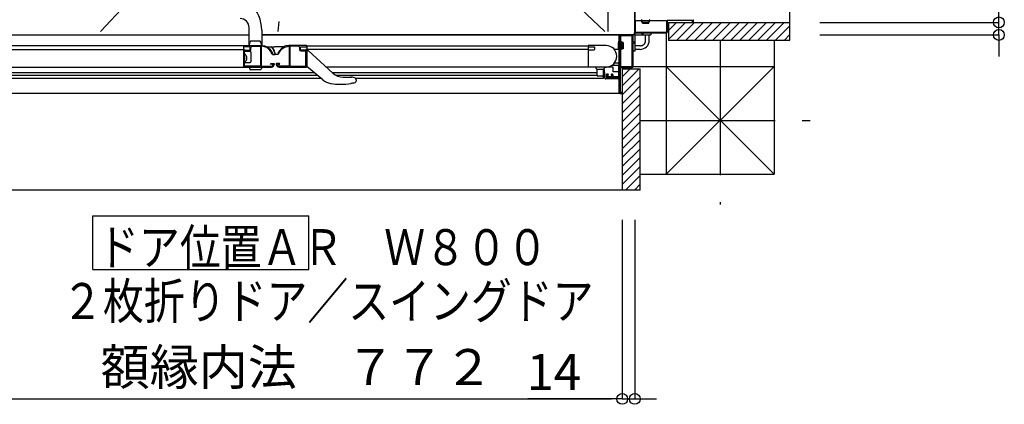
# Model space of a CAD drawing. Extents: x -405 to 205, y -2 to 302.
# Drawn here: x -258 to -203, y 138 to 159 of the extents above; entities that cross this region are included whole.
import ezdxf

# ---------------------------------------------------------------- set-up
doc = ezdxf.new("R2010")
doc.units = 0
doc.header["$MEASUREMENT"] = 0
doc.linetypes.add('CENTER', pattern=[12, 7.5, -1.5, 1.5, -1.5])
doc.linetypes.add('PHANTOM', pattern=[15, 7.5, -1.5, 1.5, -1.5, 1.5, -1.5])
doc.layers.get('0').update_dxf_attribs({"linetype": 'CONTINUOUS'})
doc.layers.get('DEFPOINTS').update_dxf_attribs({"linetype": 'CONTINUOUS'})
doc.layers.add('VIEW0001', color=7, linetype='CONTINUOUS')
doc.styles.get("Standard").update_dxf_attribs({"font": 'ROMANS', "bigfont": 'EXTFONT'})
doc.dimstyles.new('ISO-25', dxfattribs={"dimtxt": 2.5, "dimasz": 2.5, "dimexe": 1.25, "dimexo": 0.625, "dimtad": 1, "dimdec": 4, "dimdsep": 46, "dimtxsty": 'Standard', "dimcen": 2.5, "dimadec": 0, "dimazin": 0, "dimtfac": 1, "dimtdec": 4, "dimtmove": 0, "dimatfit": 3, "dimfxl": 1, "dimtolj": 1, "dimtzin": 0, "dimarcsym": 0})

# ---------------------------------------------------------------- blocks, each defined once
blk = doc.blocks.new('_ORIGIN')
at = {"color": 0, "linetype": 'ByBlock'}
blk.add_line((0, 0), (-1, 0), dxfattribs=at)
blk.add_circle((0, 0), 0.5, dxfattribs=at)
blk = doc.blocks.new('*D32')
at = {"color": 0}
for p, q in [((-213.280985, 197.928332), (-203.319985, 197.928332)), ((-203.319985, 159.928332), (-203.319985, 197.328332)), ((-213.280985, 159.328332), (-203.319985, 159.328332))]:
    blk.add_line(p, q, dxfattribs=at)
at = {"layer": 'DEFPOINTS', "color": 0}
for p in [(-215.820985, 197.928332), (-203.319985, 197.928332), (-215.820985, 159.328332)]:
    blk.add_point(p, dxfattribs=at)
at = {"color": 0, "xscale": 0.6, "yscale": 0.6, "zscale": 0.6}
for p, rotation in [((-203.319985, 197.928332), 90), ((-203.319985, 159.328332), 270)]:
    blk.add_blockref('_ORIGIN', p, dxfattribs=dict(at, rotation=rotation))
at = {"color": 0, "linetype": 'Continuous'}
blk.add_text('額縁内法\u3000７７２', height=2, rotation=90, dxfattribs=at).set_placement((-204.092712, 168.918894))
blk = doc.blocks.new('*D34')
at = {"color": 0}
for p, q in [((-203.318985, 159.328332), (-203.318985, 164.575951)), ((-203.318985, 159.928332), (-203.318985, 160.528332)), ((-213.280985, 159.328332), (-203.318985, 159.328332)), ((-203.318985, 158.628332), (-203.318985, 159.328332)), ((-213.280985, 158.628332), (-203.318985, 158.628332)), ((-203.318985, 158.028332), (-203.318985, 157.428332))]:
    blk.add_line(p, q, dxfattribs=at)
at = {"layer": 'DEFPOINTS', "color": 0}
for p in [(-215.820985, 159.328332), (-203.319985, 159.328332), (-215.820985, 158.628332)]:
    blk.add_point(p, dxfattribs=at)
at = {"color": 0, "xscale": 0.6, "yscale": 0.6, "zscale": 0.6}
for p, rotation in [((-203.318985, 159.328332), 270), ((-203.318985, 158.628332), 90)]:
    blk.add_blockref('_ORIGIN', p, dxfattribs=dict(at, rotation=rotation))
at = {"color": 0, "linetype": 'Continuous'}
blk.add_text('14', height=2, rotation=90, dxfattribs=at).set_placement((-203.818985, 160.456903))
blk = doc.blocks.new('*D38')
at = {"color": 0}
for p, q in [((-224.269996, 148.338033), (-224.269996, 138.379033)), ((-223.569997, 148.338033), (-223.569997, 138.379033)), ((-224.269996, 138.379033), (-229.517615, 138.379033)), ((-224.869996, 138.379033), (-225.469996, 138.379033)), ((-224.269996, 138.379033), (-223.569997, 138.379033)), ((-222.969997, 138.379033), (-222.369997, 138.379033))]:
    blk.add_line(p, q, dxfattribs=at)
at = {"layer": 'DEFPOINTS', "color": 0}
for p in [(-224.269996, 150.878033), (-223.569997, 150.878033), (-223.569997, 138.378033)]:
    blk.add_point(p, dxfattribs=at)
at = {"color": 0, "xscale": 0.6, "yscale": 0.6, "zscale": 0.6}
blk.add_blockref('_ORIGIN', (-224.269996, 138.379033), dxfattribs=at)
at = {"color": 0, "xscale": 0.6, "yscale": 0.6, "zscale": 0.6, "rotation": 180}
blk.add_blockref('_ORIGIN', (-223.569997, 138.379033), dxfattribs=at)
at = {"color": 0, "linetype": 'Continuous'}
blk.add_text('14', height=2, dxfattribs=at).set_placement((-229.589044, 138.879033))
blk = doc.blocks.new('*D40')
at = {"color": 0}
for p, q in [((-262.869997, 148.338033), (-262.869997, 138.379033)), ((-224.269996, 148.338033), (-224.269996, 138.379033)), ((-262.269997, 138.379033), (-224.869996, 138.379033))]:
    blk.add_line(p, q, dxfattribs=at)
at = {"layer": 'DEFPOINTS', "color": 0}
for p in [(-262.869997, 150.878033), (-224.269996, 150.878033), (-224.269996, 138.378033)]:
    blk.add_point(p, dxfattribs=at)
at = {"color": 0, "xscale": 0.6, "yscale": 0.6, "zscale": 0.6, "rotation": 180}
blk.add_blockref('_ORIGIN', (-262.869997, 138.379033), dxfattribs=at)
at = {"color": 0, "xscale": 0.6, "yscale": 0.6, "zscale": 0.6}
blk.add_blockref('_ORIGIN', (-224.269996, 138.379033), dxfattribs=at)
at = {"color": 0, "linetype": 'Continuous'}
blk.add_text('額縁内法\u3000７７２', height=2, dxfattribs=at).set_placement((-253.279435, 139.151761))

msp = doc.modelspace()

# ---------------------------------------------------------------- linework, layer by layer
at = {"layer": 'VIEW0001', "color": 7, "linetype": 'Continuous'}
for p, q in [((-214.944961, 158.32974), (-214.944961, 198.928856)), ((-223.569997, 179.378999), (-223.569997, 158.653431)), ((-223.569994, 158.778431), (-223.569994, 179.378999)), ((-223.144993, 159.328418), (-223.204447, 159.406858)), ((-223.187493, 159.463418), (-223.187493, 159.444203)), ((-222.794993, 159.328418), (-222.735539, 159.406858)), ((-222.752493, 159.463418), (-222.752493, 159.444203)), ((-245.020567, 158.041779), (-245.020567, 159.041779)), ((-244.320567, 158.894281), (-244.320567, 158.041779)), ((-223.144993, 159.278418), (-223.144993, 159.328418)), ((-222.794993, 159.328418), (-223.144993, 159.328418)), ((-223.144993, 159.278418), (-222.794993, 159.278418)), ((-222.794993, 159.278418), (-222.794993, 159.328418)), ((-220.745322, 159.328688), (-221.694991, 158.37902)), ((-221.245334, 159.328667), (-221.694991, 158.879009)), ((-221.694991, 159.328431), (-214.944961, 159.328431)), ((-221.694991, 159.328431), (-221.694991, 158.328855)), ((-220.245311, 159.32871), (-221.245161, 158.32886)), ((-219.745289, 159.328721), (-220.745139, 158.328871)), ((-219.245277, 159.328742), (-220.245171, 158.328849)), ((-218.745266, 159.328764), (-219.745159, 158.328871)), ((-218.245266, 159.328789), (-219.245158, 158.328894)), ((-217.745243, 159.328807), (-218.74518, 158.328871)), ((-217.24521, 159.328807), (-218.245147, 158.328871)), ((-216.745156, 159.328872), (-217.745135, 158.328892)), ((-216.245145, 159.328893), (-217.245167, 158.328871)), ((-215.750199, 159.328855), (-216.750162, 158.328892)), ((-215.255216, 159.328855), (-216.2552, 158.328871)), ((-214.944961, 159.144136), (-215.760241, 158.328855)), ((-261.2702, 158.626777), (-245.020567, 158.626777)), ((-244.445104, 158.291779), (-244.896031, 158.291779)), ((-244.320567, 158.628434), (-223.719994, 158.628434)), ((-223.594997, 158.628431), (-244.320567, 158.628431)), ((-244.320567, 158.626777), (-224.444987, 158.626777)), ((-224.444989, 155.376777), (-224.444989, 158.626777)), ((-224.419987, 158.326821), (-224.440054, 158.326821)), ((-223.569997, 158.603431), (-223.569997, 157.728431)), ((-223.544997, 158.628431), (-222.669997, 158.628431)), ((-222.969994, 158.328431), (-222.969994, 158.628431)), ((-222.769993, 158.328431), (-222.769993, 158.628431)), ((-222.669997, 158.728419), (-222.669997, 158.628431)), ((-221.819997, 158.728419), (-221.819997, 150.878021)), ((-214.944961, 158.328855), (-221.694991, 158.328855)), ((-215.819997, 158.328855), (-215.819997, 150.877996)), ((-214.944961, 158.649161), (-215.265266, 158.328855)), ((-245.319987, 158.026777), (-260.969988, 158.026777)), ((-260.969988, 157.816777), (-245.319987, 157.816777)), ((-245.020567, 158.041779), (-244.968475, 158.23619)), ((-244.320567, 158.041779), (-244.37266, 158.23619)), ((-244.020731, 157.961777), (-243.788738, 157.961777)), ((-243.601292, 157.951438), (-243.70732, 157.951438)), ((-243.119172, 157.961777), (-243.570328, 157.961777)), ((-241.820542, 157.766777), (-241.745542, 157.766777)), ((-241.819987, 158.026777), (-241.819987, 156.841777)), ((-241.819987, 158.026777), (-226.169987, 158.026777)), ((-226.169987, 157.816777), (-241.819987, 157.816777)), ((-241.745542, 157.766777), (-240.370344, 156.509453)), ((-226.169987, 158.026777), (-226.169987, 156.841777)), ((-224.477949, 157.816777), (-224.701612, 157.816777)), ((-224.419987, 157.726821), (-224.440054, 157.726821)), ((-224.404987, 158.244321), (-224.385771, 158.244321)), ((-224.404987, 157.809321), (-224.385771, 157.809321)), ((-224.269987, 158.201821), (-224.348426, 158.261275)), ((-224.269987, 157.851821), (-224.348426, 157.792367)), ((-224.219987, 158.201821), (-224.269987, 158.201821)), ((-224.269987, 157.851821), (-224.269987, 158.201821)), ((-224.219987, 157.851821), (-224.269987, 157.851821)), ((-224.219987, 158.201821), (-224.219987, 157.851821)), ((-223.569997, 157.728431), (-223.669987, 157.728431)), ((-223.269993, 158.028431), (-223.569997, 158.028431)), ((-223.269993, 157.828431), (-223.569997, 157.828431)), ((-245.270306, 157.441777), (-245.270306, 157.499277)), ((-245.270306, 157.134277), (-245.270306, 157.191777)), ((-244.970169, 157.716863), (-245.269988, 157.716863)), ((-245.145841, 157.363027), (-245.189987, 157.363027)), ((-245.189987, 157.320527), (-245.189987, 157.363027)), ((-245.145841, 157.320527), (-245.189987, 157.320527)), ((-244.920169, 157.666863), (-244.920169, 157.141777)), ((-243.725226, 157.606211), (-243.725226, 157.556584)), ((-243.709726, 157.541584), (-243.593761, 157.541584)), ((-243.429749, 157.541584), (-243.548066, 157.541584)), ((-243.414749, 157.606209), (-243.414749, 157.556584)), ((-260.969988, 156.841777), (-243.779988, 156.841777)), ((-245.320306, 156.926058), (-245.320306, 157.017413)), ((-245.320306, 156.87264), (-245.320306, 156.926058)), ((-245.320306, 156.866777), (-245.320306, 156.87264)), ((-245.319987, 156.841777), (-245.319987, 157.091777)), ((-245.269988, 157.091777), (-244.970169, 157.091777)), ((-245.020567, 156.841777), (-244.987364, 156.717859)), ((-244.387579, 156.691918), (-244.953556, 156.691918)), ((-244.320567, 156.841777), (-244.353771, 156.717859)), ((-240.924791, 156.127999), (-241.820542, 156.866777)), ((-224.769982, 156.841777), (-240.733824, 156.841777)), ((-225.719987, 156.766777), (-225.719987, 156.841777)), ((-225.669987, 156.716777), (-225.319987, 156.716777)), ((-225.669987, 156.391777), (-225.669987, 156.716777)), ((-225.319987, 156.203606), (-225.319987, 156.716777)), ((-225.269987, 156.841777), (-225.269987, 156.766777)), ((-225.234982, 156.503512), (-225.269982, 156.63874)), ((-224.845505, 156.94026), (-224.479982, 156.94026)), ((-224.769982, 156.574395), (-224.769982, 156.841777)), ((-224.494987, 157.066777), (-224.701612, 157.066777)), ((-224.469982, 156.93026), (-224.469982, 156.241777)), ((-224.270257, 155.802151), (-223.320588, 156.751819)), ((-224.270236, 156.302162), (-223.820578, 156.751819)), ((-224.27, 156.751819), (-224.27, 150.001789)), ((-224.27, 156.751819), (-223.270424, 156.751819)), ((-223.669987, 156.878029), (-215.819997, 156.877996)), ((-223.270424, 150.001789), (-223.270424, 156.751819)), ((-221.820435, 156.878021), (-215.820409, 150.877996)), ((-221.819997, 150.877391), (-215.819392, 156.877996)), ((-241.002417, 156.200105), (-261.819994, 156.200108)), ((-241.396188, 156.516787), (-261.469988, 156.51679)), ((-241.226441, 156.376787), (-261.469988, 156.37679)), ((-240.921913, 156.131489), (-240.924791, 156.127999)), ((-225.669987, 156.520288), (-240.382197, 156.52029)), ((-225.669987, 156.380288), (-240.185648, 156.38029)), ((-239.783789, 156.282385), (-239.370737, 156.283187)), ((-239.326065, 156.283243), (-239.326261, 156.283243)), ((-225.319982, 156.203606), (-239.070542, 156.203607)), ((-239.070542, 156.136016), (-239.070542, 156.061923)), ((-225.369987, 156.341777), (-225.619987, 156.341777)), ((-225.234982, 156.220106), (-225.234982, 156.503512)), ((-224.469982, 156.180106), (-225.194982, 156.180106)), ((-224.434987, 156.241777), (-225.119987, 156.241777)), ((-224.469982, 156.574395), (-224.769982, 156.574395)), ((-224.484982, 156.160106), (-224.469982, 156.160106)), ((-224.270279, 155.302139), (-223.270429, 156.301989)), ((-240.496883, 155.938615), (-240.497614, 155.934152)), ((-239.361108, 155.926384), (-239.361777, 155.930857)), ((-239.240743, 155.946464), (-239.227467, 155.950196)), ((-239.227467, 155.950196), (-239.118697, 155.991892)), ((-224.270289, 154.802117), (-223.270439, 155.801967)), ((-224.444989, 155.376777), (-262.694988, 155.376777)), ((-224.270311, 154.302106), (-223.270418, 155.301999)), ((-224.270333, 153.802094), (-223.270439, 154.801988)), ((-224.270358, 153.302094), (-223.270463, 154.301986)), ((-224.270376, 152.802072), (-223.270439, 153.802008)), ((-224.270441, 151.801984), (-223.270461, 152.801964)), ((-224.270376, 152.302039), (-223.270439, 153.301975)), ((-224.270462, 151.301973), (-223.270439, 152.301995)), ((-224.270424, 150.807027), (-223.270461, 151.806991)), ((-224.270424, 150.312044), (-223.270439, 151.312029)), ((-224.085704, 150.001789), (-223.270424, 150.817069)), ((-223.270424, 150.878027), (-215.819997, 150.877996)), ((-223.59073, 150.001789), (-223.270424, 150.322094)), ((-223.271309, 150.001789), (-263.870424, 150.001789)), ((-253.709725, 145.571299), (-253.709725, 148.571299)), ((-253.709725, 148.571299), (-241.709726, 148.571299)), ((-241.709726, 145.571299), (-241.709726, 148.571299)), ((-253.709725, 145.571299), (-241.709726, 145.571299))]:
    msp.add_line(p, q, dxfattribs=at)
at = {"layer": 'VIEW0001', "color": 7, "linetype": 'PHANTOM'}
for p, q in [((-225.070201, 175.879646), (-225.070201, 158.826826)), ((-241.624357, 171.313947), (-253.278884, 158.826826)), ((-238.433544, 171.313942), (-225.232859, 158.826826))]:
    msp.add_line(p, q, dxfattribs=at)
at = {"layer": 'VIEW0001', "color": 7, "linetype": 'CENTER'}
for p, q in [((-218.819997, 158.328855), (-218.819997, 149.199398)), ((-223.270424, 153.878426), (-213.820633, 153.878426))]:
    msp.add_line(p, q, dxfattribs=at)
at = {"layer": 'VIEW0001', "color": 7, "linetype": 'Continuous'}
for points in [[(-223.569949, 159.453419), (-223.562627, 159.471096), (-223.544949, 159.478419)], [(-223.569949, 158.778419), (-223.569949, 159.453419)], [(-223.524949, 159.413419), (-223.520556, 159.424025), (-223.509949, 159.428419)], [(-223.524949, 158.788419), (-223.524949, 159.413419)], [(-223.509949, 159.428419), (-221.829949, 159.428419)], [(-221.829949, 159.428419), (-221.819342, 159.424025), (-221.814949, 159.413419)], [(-221.814949, 159.413419), (-221.814949, 158.788419)], [(-221.754949, 159.428419), (-221.765556, 159.424025), (-221.769949, 159.413419)], [(-221.769949, 159.413419), (-221.769949, 158.778419)], [(-220.384949, 159.428419), (-221.754949, 159.428419)], [(-220.369949, 159.413419), (-220.374342, 159.424025), (-220.384949, 159.428419)], [(-220.369949, 159.343419), (-220.369949, 159.413419)], [(-220.334949, 159.478419), (-220.324342, 159.474025), (-220.319949, 159.463419)], [(-220.319949, 159.463419), (-220.319949, 159.343419)], [(-220.354949, 159.328419), (-220.365556, 159.332812), (-220.369949, 159.343419)], [(-220.334949, 159.328419), (-220.354949, 159.328419)], [(-220.319949, 159.343419), (-220.324342, 159.332812), (-220.334949, 159.328419)], [(-224.394987, 158.626777), (-224.412665, 158.619455), (-224.419987, 158.601777)], [(-224.419987, 158.601777), (-224.419987, 156.306777)], [(-223.719987, 158.626777), (-224.394987, 158.626777)], [(-224.354987, 158.581777), (-224.365594, 158.577384), (-224.369987, 158.566777)], [(-224.369987, 158.566777), (-224.369987, 156.886777)], [(-223.729987, 158.581777), (-224.354987, 158.581777)], [(-223.714987, 158.566777), (-223.719381, 158.577384), (-223.729987, 158.581777)], [(-223.669987, 158.576777), (-223.684632, 158.612133), (-223.719987, 158.626777)], [(-223.714987, 156.886777), (-223.714987, 158.566777)], [(-223.669987, 158.241777), (-223.669987, 158.576777)], [(-223.519949, 158.728419), (-223.555304, 158.743063), (-223.569949, 158.778419)], [(-223.509949, 158.773419), (-223.520556, 158.777812), (-223.524949, 158.788419)], [(-223.184949, 158.728419), (-223.519949, 158.728419)], [(-221.829949, 158.773419), (-223.509949, 158.773419)], [(-223.169949, 158.713419), (-223.174342, 158.724025), (-223.184949, 158.728419)], [(-223.169949, 158.663419), (-223.169949, 158.713419)], [(-223.159949, 158.653419), (-223.16702, 158.656348), (-223.169949, 158.663419)], [(-223.139949, 158.653419), (-223.159949, 158.653419)], [(-223.129949, 158.663419), (-223.132878, 158.656348), (-223.139949, 158.653419)], [(-223.114949, 158.728419), (-223.125556, 158.724025), (-223.129949, 158.713419)], [(-223.129949, 158.713419), (-223.129949, 158.663419)], [(-221.819949, 158.728419), (-223.114949, 158.728419)], [(-221.814949, 158.788419), (-221.819342, 158.777812), (-221.829949, 158.773419)], [(-221.769949, 158.778419), (-221.784594, 158.743063), (-221.819949, 158.728419)], [(-245.319988, 158.026777), (-245.315594, 158.037384), (-245.304988, 158.041777)], [(-245.319988, 158.00027), (-245.319988, 158.026777)], [(-245.319988, 156.851777), (-245.319988, 158.026777)], [(-245.312705, 157.987408), (-245.318041, 157.99288), (-245.319988, 158.00027)], [(-245.319988, 158.00027), (-245.319988, 158.00027)], [(-245.319988, 157.793284), (-245.318041, 157.800675), (-245.312705, 157.806147)], [(-245.298551, 157.978915), (-245.312705, 157.987408)], [(-245.312705, 157.806147), (-245.298551, 157.81464)], [(-245.304988, 158.041777), (-244.318678, 158.041777)], [(-245.290833, 157.976777), (-245.294837, 157.977321), (-245.298551, 157.978915)], [(-245.298551, 157.81464), (-245.294837, 157.816233), (-245.290833, 157.816777)], [(-244.994988, 157.976777), (-245.290833, 157.976777)], [(-245.290833, 157.816777), (-245.284988, 157.816777)], [(-245.284988, 157.816777), (-245.274381, 157.812384), (-245.269988, 157.801777), (-245.262666, 157.784099), (-245.244988, 157.776777)], [(-245.269988, 157.716777), (-245.265594, 157.727384), (-245.254988, 157.731777)], [(-245.254988, 157.731777), (-245.004988, 157.731777)], [(-245.244988, 157.776777), (-245.019988, 157.776777)], [(-245.019988, 157.776777), (-244.984633, 157.791422), (-244.969988, 157.826777)], [(-245.004988, 157.731777), (-244.951955, 157.753744), (-244.929988, 157.806777)], [(-244.969988, 157.951777), (-244.97731, 157.969455), (-244.994988, 157.976777)], [(-244.969988, 157.826777), (-244.969988, 157.951777)], [(-244.929988, 157.921777), (-244.908021, 157.97481), (-244.854988, 157.996777)], [(-244.929988, 157.806777), (-244.929988, 157.921777)], [(-244.854988, 157.996777), (-244.404988, 157.996777)], [(-244.404988, 157.996777), (-244.394381, 157.992384), (-244.389988, 157.981777)], [(-244.389988, 157.981777), (-244.389988, 156.901777)], [(-244.329988, 157.996777), (-244.340594, 157.992384), (-244.344988, 157.981777)], [(-244.344988, 157.981777), (-244.344988, 156.901777)], [(-244.318678, 157.996777), (-244.329988, 157.996777)], [(-244.318678, 158.041777), (-244.163771, 158.019927), (-244.018678, 157.961392), (-243.895439, 157.865005), (-243.799063, 157.741777)], [(-243.838034, 157.719277), (-243.927182, 157.833263), (-244.041178, 157.922421), (-244.175389, 157.976565), (-244.318678, 157.996777)], [(-243.779749, 157.618325), (-243.838034, 157.719277)], [(-243.799063, 157.741777), (-243.724007, 157.611777)], [(-243.340913, 157.741777), (-243.415968, 157.611777)], [(-243.360227, 157.618325), (-243.301942, 157.719277)], [(-242.821297, 158.041777), (-242.976204, 158.019927), (-243.121297, 157.961392), (-243.244536, 157.865005), (-243.340913, 157.741777)], [(-243.301942, 157.719277), (-243.212793, 157.833263), (-243.098797, 157.922421), (-242.964586, 157.976565), (-242.821297, 157.996777)], [(-241.834987, 158.041777), (-242.821297, 158.041777)], [(-242.821297, 157.996777), (-242.809987, 157.996777)], [(-242.809987, 157.996777), (-242.799381, 157.992384), (-242.794987, 157.981777)], [(-242.794987, 157.981777), (-242.794987, 156.901777)], [(-242.734987, 157.996777), (-242.745594, 157.992384), (-242.749987, 157.981777)], [(-242.749987, 157.981777), (-242.749987, 156.901777)], [(-242.284987, 157.996777), (-242.734987, 157.996777)], [(-242.209987, 157.921777), (-242.231954, 157.97481), (-242.284987, 157.996777)], [(-242.209987, 157.806777), (-242.209987, 157.921777)], [(-242.134987, 157.731777), (-242.188021, 157.753744), (-242.209987, 157.806777)], [(-242.209987, 157.806777), (-242.209987, 157.806777)], [(-242.169987, 157.951777), (-242.162665, 157.969455), (-242.144987, 157.976777)], [(-242.169987, 157.826777), (-242.169987, 157.951777)], [(-242.119987, 157.776777), (-242.155343, 157.791422), (-242.169987, 157.826777)], [(-242.144987, 157.976777), (-241.849142, 157.976777)], [(-241.884987, 157.731777), (-242.134987, 157.731777)], [(-241.894987, 157.776777), (-242.119987, 157.776777)], [(-241.854987, 157.816777), (-241.865594, 157.812384), (-241.869987, 157.801777), (-241.87731, 157.784099), (-241.894987, 157.776777)], [(-241.869987, 157.716777), (-241.874381, 157.727384), (-241.884987, 157.731777)], [(-241.849142, 157.816777), (-241.854987, 157.816777)], [(-241.849142, 157.976777), (-241.845138, 157.977321), (-241.841425, 157.978915)], [(-241.841425, 157.81464), (-241.845138, 157.816233), (-241.849142, 157.816777)], [(-241.841425, 157.978915), (-241.82727, 157.987408)], [(-241.82727, 157.806147), (-241.841425, 157.81464)], [(-241.819987, 158.026777), (-241.824381, 158.037384), (-241.834987, 158.041777)], [(-241.82727, 157.987408), (-241.821934, 157.99288), (-241.819987, 158.00027)], [(-241.819987, 157.793284), (-241.821934, 157.800675), (-241.82727, 157.806147)], [(-241.819987, 158.00027), (-241.819987, 158.026777)], [(-241.819987, 156.851777), (-241.819987, 157.793284)], [(-226.154987, 158.041777), (-226.165594, 158.037384), (-226.169987, 158.026777)], [(-226.169987, 158.026777), (-226.169987, 158.00027)], [(-226.169987, 158.00027), (-226.16804, 157.99288), (-226.162705, 157.987408)], [(-226.162705, 157.806147), (-226.16804, 157.800675), (-226.169987, 157.793284)], [(-226.169987, 157.793284), (-226.169987, 156.851777)], [(-226.162705, 157.987408), (-226.162705, 157.987408)], [(-226.162705, 157.987408), (-226.14855, 157.978915)], [(-226.162705, 157.987408), (-226.162705, 157.987408)], [(-226.14855, 157.81464), (-226.162705, 157.806147)], [(-225.169987, 158.041777), (-226.154987, 158.041777)], [(-226.14855, 157.978915), (-226.144837, 157.977321), (-226.140833, 157.976777)], [(-226.140833, 157.816777), (-226.144837, 157.816233), (-226.14855, 157.81464)], [(-226.140833, 157.976777), (-225.844987, 157.976777)], [(-226.134987, 157.816777), (-226.140833, 157.816777)], [(-226.094987, 157.776777), (-226.112665, 157.784099), (-226.119987, 157.801777), (-226.124381, 157.812384), (-226.134987, 157.816777)], [(-225.869987, 157.776777), (-226.094987, 157.776777)], [(-225.819987, 157.826777), (-225.834632, 157.791422), (-225.869987, 157.776777)], [(-225.844987, 157.976777), (-225.82731, 157.969455), (-225.819987, 157.951777)], [(-225.819987, 157.951777), (-225.819987, 157.826777)], [(-223.654987, 158.226777), (-223.665594, 158.231171), (-223.669987, 158.241777)], [(-223.669987, 158.171777), (-223.665594, 158.182384), (-223.654987, 158.186777)], [(-223.669987, 156.876777), (-223.669987, 158.171777)], [(-223.604987, 158.226777), (-223.654987, 158.226777)], [(-223.654987, 158.186777), (-223.604987, 158.186777)], [(-223.594987, 158.216777), (-223.597916, 158.223848), (-223.604987, 158.226777)], [(-223.604987, 158.186777), (-223.597916, 158.189706), (-223.594987, 158.196777)], [(-223.594987, 158.196777), (-223.594987, 158.216777)], [(-245.269988, 156.901777), (-245.269988, 157.716777)], [(-243.724007, 157.611777), (-243.746901, 157.566936), (-243.778489, 157.606142), (-243.777819, 157.612368), (-243.779749, 157.618325)], [(-243.415968, 157.611777), (-243.393074, 157.566936), (-243.361487, 157.606142), (-243.362157, 157.612368), (-243.360227, 157.618325)], [(-241.869987, 156.901777), (-241.869987, 157.716777)], [(-245.309988, 156.841777), (-245.317059, 156.844706), (-245.319988, 156.851777)], [(-245.270189, 156.841777), (-245.309988, 156.841777)], [(-245.259988, 156.891777), (-245.267059, 156.894706), (-245.269988, 156.901777)], [(-244.399988, 156.891777), (-245.259988, 156.891777)], [(-244.389988, 156.901777), (-244.392917, 156.894706), (-244.399988, 156.891777)], [(-244.344988, 156.901777), (-244.342059, 156.894706), (-244.334988, 156.891777)], [(-244.334988, 156.891777), (-243.749988, 156.891777)], [(-243.776704, 156.996777), (-243.781704, 156.995919), (-243.786132, 156.993444), (-243.833272, 157.006777), (-243.804988, 157.046777)], [(-243.804988, 157.046777), (-243.654988, 157.046777)], [(-243.724988, 156.996777), (-243.776704, 156.996777)], [(-243.699988, 156.971777), (-243.70731, 156.989455), (-243.724988, 156.996777)], [(-243.699988, 156.941777), (-243.699988, 156.971777)], [(-243.654988, 157.046777), (-243.63731, 157.039455), (-243.629988, 157.021777)], [(-243.629988, 157.021777), (-243.629988, 156.991777)], [(-243.484987, 157.046777), (-243.502665, 157.039455), (-243.509987, 157.021777)], [(-243.509987, 157.021777), (-243.509987, 156.991777)], [(-243.334987, 157.046777), (-243.484987, 157.046777)], [(-243.439987, 156.971777), (-243.432665, 156.989455), (-243.414987, 156.996777)], [(-243.439987, 156.941777), (-243.439987, 156.971777)], [(-243.414987, 156.996777), (-243.363272, 156.996777)], [(-242.804987, 156.891777), (-243.389987, 156.891777)], [(-243.363272, 156.996777), (-243.358272, 156.995919), (-243.353844, 156.993444), (-243.306703, 157.006777), (-243.334987, 157.046777)], [(-243.359987, 156.841777), (-241.829987, 156.841777)], [(-242.794987, 156.901777), (-242.797916, 156.894706), (-242.804987, 156.891777)], [(-242.749987, 156.901777), (-242.747059, 156.894706), (-242.739987, 156.891777)], [(-242.739987, 156.891777), (-241.879987, 156.891777)], [(-241.879987, 156.891777), (-241.872916, 156.894706), (-241.869987, 156.901777)], [(-241.829987, 156.841777), (-241.822916, 156.844706), (-241.819987, 156.851777)], [(-226.169987, 156.851777), (-226.167058, 156.844706), (-226.159987, 156.841777)], [(-225.292719, 156.728038), (-225.289116, 156.713886), (-225.282923, 156.689563), (-225.276508, 156.664371), (-225.269982, 156.63874)], [(-225.269634, 156.841777), (-225.169987, 156.841777)], [(-224.369987, 156.886777), (-224.365594, 156.876171), (-224.354987, 156.871777)], [(-224.369987, 156.811777), (-224.365594, 156.822384), (-224.354987, 156.826777)], [(-224.369987, 155.441777), (-224.369987, 156.811777)], [(-224.354987, 156.871777), (-223.729987, 156.871777)], [(-224.354987, 156.826777), (-223.719987, 156.826777)], [(-223.729987, 156.871777), (-223.719381, 156.876171), (-223.714987, 156.886777)], [(-223.719987, 156.826777), (-223.684632, 156.841422), (-223.669987, 156.876777)], [(-225.119987, 156.441777), (-225.155343, 156.427133), (-225.169987, 156.391777)], [(-225.169987, 156.391777), (-225.169987, 156.291777)], [(-225.169987, 156.291777), (-225.155343, 156.256422), (-225.119987, 156.241777)], [(-225.054987, 156.441777), (-225.119987, 156.441777)], [(-225.114987, 156.376777), (-225.110594, 156.387384), (-225.099987, 156.391777)], [(-225.114987, 156.306777), (-225.114987, 156.376777)], [(-225.099987, 156.291777), (-225.110594, 156.296171), (-225.114987, 156.306777)], [(-225.099987, 156.391777), (-225.054987, 156.391777)], [(-224.829987, 156.291777), (-225.099987, 156.291777)], [(-225.039987, 156.426777), (-225.044381, 156.437384), (-225.054987, 156.441777)], [(-225.054987, 156.391777), (-225.044381, 156.396171), (-225.039987, 156.406777)], [(-225.039987, 156.406777), (-225.039987, 156.426777)], [(-224.874987, 156.441777), (-224.885594, 156.437384), (-224.889987, 156.426777)], [(-224.889987, 156.426777), (-224.889987, 156.406777)], [(-224.889987, 156.406777), (-224.885594, 156.396171), (-224.874987, 156.391777)], [(-224.819987, 156.441777), (-224.874987, 156.441777)], [(-224.874987, 156.391777), (-224.829987, 156.391777)], [(-224.829987, 156.391777), (-224.819381, 156.387384), (-224.814987, 156.376777)], [(-224.814987, 156.306777), (-224.819381, 156.296171), (-224.829987, 156.291777)], [(-224.769987, 156.391777), (-224.784632, 156.427133), (-224.819987, 156.441777)], [(-224.814987, 156.376777), (-224.814987, 156.306777)], [(-224.769987, 156.306777), (-224.769987, 156.391777)], [(-224.754987, 156.291777), (-224.765594, 156.296171), (-224.769987, 156.306777)], [(-224.434987, 156.291777), (-224.754987, 156.291777)], [(-224.484982, 156.160106), (-224.482055, 156.157179), (-224.479241, 156.154365), (-224.476648, 156.151772), (-224.474375, 156.149499), (-224.47251, 156.147633), (-224.471124, 156.146247), (-224.47027, 156.145394), (-224.469982, 156.145106)], [(-224.419987, 156.306777), (-224.424381, 156.296171), (-224.434987, 156.291777)], [(-224.434987, 156.241777), (-224.424381, 156.237384), (-224.419987, 156.226777)], [(-224.419987, 156.226777), (-224.419987, 155.391777)], [(-239.227467, 155.950196), (-239.230745, 155.949656), (-239.246427, 155.947129), (-239.275832, 155.942614), (-239.315287, 155.936972), (-239.361778, 155.930864)], [(-224.419987, 155.391777), (-224.415594, 155.381171), (-224.404987, 155.376777)], [(-224.404987, 155.376777), (-224.284987, 155.376777)], [(-224.354987, 155.426777), (-224.365594, 155.431171), (-224.369987, 155.441777)], [(-224.284987, 155.426777), (-224.354987, 155.426777)], [(-224.269987, 155.411777), (-224.274381, 155.422384), (-224.284987, 155.426777)], [(-224.284987, 155.376777), (-224.274381, 155.381171), (-224.269987, 155.391777)], [(-224.269987, 155.391777), (-224.269987, 155.411777)]]:
    msp.add_lwpolyline(points, dxfattribs=at)
at = {"layer": 'VIEW0001', "color": 7, "linetype": 'PHANTOM'}
msp.add_arc((-225.070201, 157.471748), 18.407898, 89.999984, 175.778413, dxfattribs=at)
at = {"layer": 'VIEW0001', "color": 7, "linetype": 'Continuous'}
for centre, radius, start, end in [((-246.370567, 158.894281), 2.05, 0, 45.779868), ((-245.520567, 159.041779), 0.5, 0, 90), ((-223.192493, 159.415918), 0.015, 109.471221, 217.160849), ((-223.202493, 159.463418), 0.015, 0, 90), ((-223.202493, 159.444203), 0.015, 289.471221, 0), ((-222.737493, 159.463418), 0.015, 90, 180), ((-222.737493, 159.444203), 0.015, 180, 250.528779), ((-222.747493, 159.415918), 0.015, 322.839151, 70.528779), ((-244.896031, 158.216779), 0.075, 90, 165), ((-244.445104, 158.216779), 0.075, 15, 90), ((-223.191773, 158.026821), 1.303214, 167.576031, 192.423969), ((-224.440054, 158.301821), 0.025, 90, 167.576031), ((-223.719994, 158.778431), 0.15, 269.999997, 0), ((-223.594997, 158.603431), 0.025, 359.999997, 90), ((-223.544997, 158.653431), 0.025, 180, 270.000003), ((-223.269993, 158.328431), 0.5, 269.999997, 0), ((-223.269993, 158.328431), 0.3, 269.999997, 0), ((-243.788738, 157.911777), 0.05, 39.445607, 90), ((-244.360187, 157.441622), 0.79, 8.53068, 39.445607), ((-243.70732, 157.936438), 0.015, 90, 217.382789), ((-244.354917, 157.441622), 0.8, 8.109104, 37.382789), ((-243.570328, 157.911777), 0.05, 90, 121.259221), ((-225.169987, 157.441777), 0.6, 270, 90), ((-224.440054, 157.751821), 0.025, 192.423969, 270), ((-224.404987, 158.259321), 0.015, 180, 270), ((-224.404987, 157.794321), 0.015, 90, 180), ((-224.385771, 158.259321), 0.015, 270, 340.528779), ((-224.385771, 157.794321), 0.015, 19.471221, 90), ((-224.357487, 158.249321), 0.015, 52.839151, 160.528779), ((-224.357487, 157.804321), 0.015, 199.471221, 307.160849), ((-245.256272, 157.540561), 0.013716, 52.28591, 180), ((-245.409987, 157.341777), 0.265, 4.599411, 52.28591), ((-245.409987, 157.341777), 0.265, 307.71409, 355.400589), ((-244.970169, 157.666863), 0.05, 0, 90), ((-243.710226, 157.556584), 0.015, 180, 270), ((-243.593761, 157.556584), 0.015, 270, 8.53068), ((-243.548066, 157.556584), 0.015, 188.109104, 270), ((-243.429749, 157.556584), 0.015, 270, 0), ((-245.256272, 157.142993), 0.013716, 180, 307.71409), ((-244.953556, 156.726918), 0.035, 195, 270), ((-244.970169, 157.141777), 0.05, 270, 0), ((-244.387579, 156.726918), 0.035, 270, 345), ((-243.779988, 156.991777), 0.15, 270, 0), ((-243.749988, 156.941777), 0.05, 270, 0), ((-243.359987, 156.991777), 0.15, 180, 270), ((-243.389987, 156.941777), 0.05, 180, 270), ((-225.669987, 156.766777), 0.05, 180, 270), ((-225.319987, 156.766777), 0.05, 270, 0), ((-224.494987, 157.116777), 0.05, 270, 0), ((-224.479982, 156.93026), 0.01, 0, 90), ((-240.352147, 156.822318), 0.9, 230.485647, 260.69845), ((-239.785473, 157.149155), 0.866772, 227.563765, 270.111316), ((-239.319605, 133.267867), 23.015377, 90.016569, 90.127289), ((-239.326002, 157.328305), 1.045062, 269.996528, 270.486525), ((-239.316839, 155.933291), 0.35, 54.183969, 91.096005), ((-239.317305, 155.937019), 0.346262, 89.970707, 90.740168), ((-239.170542, 156.136016), 0.1, 359.999995, 54.183969), ((-225.619987, 156.391777), 0.05, 180, 270), ((-225.369987, 156.391777), 0.05, 270, 0), ((-225.194982, 156.220106), 0.04, 180, 270), ((-224.469982, 156.545106), 0.025, 0, 90), ((-224.469982, 156.170106), 0.01, 0, 90), ((-224.469982, 156.170106), 0.01, 270, 0), ((-224.469982, 156.170106), 0.025, 270, 0), ((-239.904588, 159.554933), 3.669024, 260.69845, 278.518378), ((-239.145542, 156.061923), 0.075, 290.973942, 359.999995)]:
    msp.add_arc(centre, radius, start, end, dxfattribs=at)

# ---------------------------------------------------------------- texts
at = {"layer": 'VIEW0001', "color": 7, "width": 0.833333}
for s, p in [('ドア位置ＡＲ\u3000Ｗ８００', (-253.424392, 145.821966)), ('２枚折りドア／スイングドア', (-255.424392, 142.824632))]:
    msp.add_text(s, height=2, dxfattribs=at).set_placement(p)

# ---------------------------------------------------------------- dimensions: what is measured, and where the dimension line sits
at = {"layer": 'VIEW0001', "color": 7}
for base, p1, p2, angle, text, picture, middle in [((-203.319985, 197.928332), (-215.820985, 159.328332), (-215.820985, 197.928332), 270, '額縁内法\u3000７７２', '*D32', (-203.319985, 178.629332)), ((-203.318985, 159.328332), (-215.820985, 158.628332), (-215.820985, 159.328332), 270, '14', '*D34', (-203.318985, 162.552141)), ((-224.269996, 138.379033), (-262.869997, 150.878033), (-224.269996, 150.878033), 180, '額縁内法\u3000７７２', '*D40', (-243.568997, 138.379033)), ((-223.569997, 138.379033), (-224.269996, 150.878033), (-223.569997, 150.878033), 180, '14', '*D38', (-227.493806, 138.379033))]:
    dim = msp.add_linear_dim(base=base, p1=p1, p2=p2, angle=angle, text=text, dimstyle='ISO-25', override={"dimtxt": 2, "dimasz": 0.6, "dimexe": 0, "dimexo": 2.54, "dimgap": 0.5, "dimtad": 1, "dimtih": 0, "dimtoh": 0, "dimdsep": 46, "dimblk1": 'ORIGIN', "dimblk2": 'ORIGIN', "dimsah": 1, "dimse1": 0, "dimse2": 0, "dimtmove": 0}, dxfattribs=at)
    dim.commit()
    dim.dimension.update_dxf_attribs({"geometry": picture, "text_midpoint": middle, "dimtype": 160})

doc.saveas('drawing.dxf')
